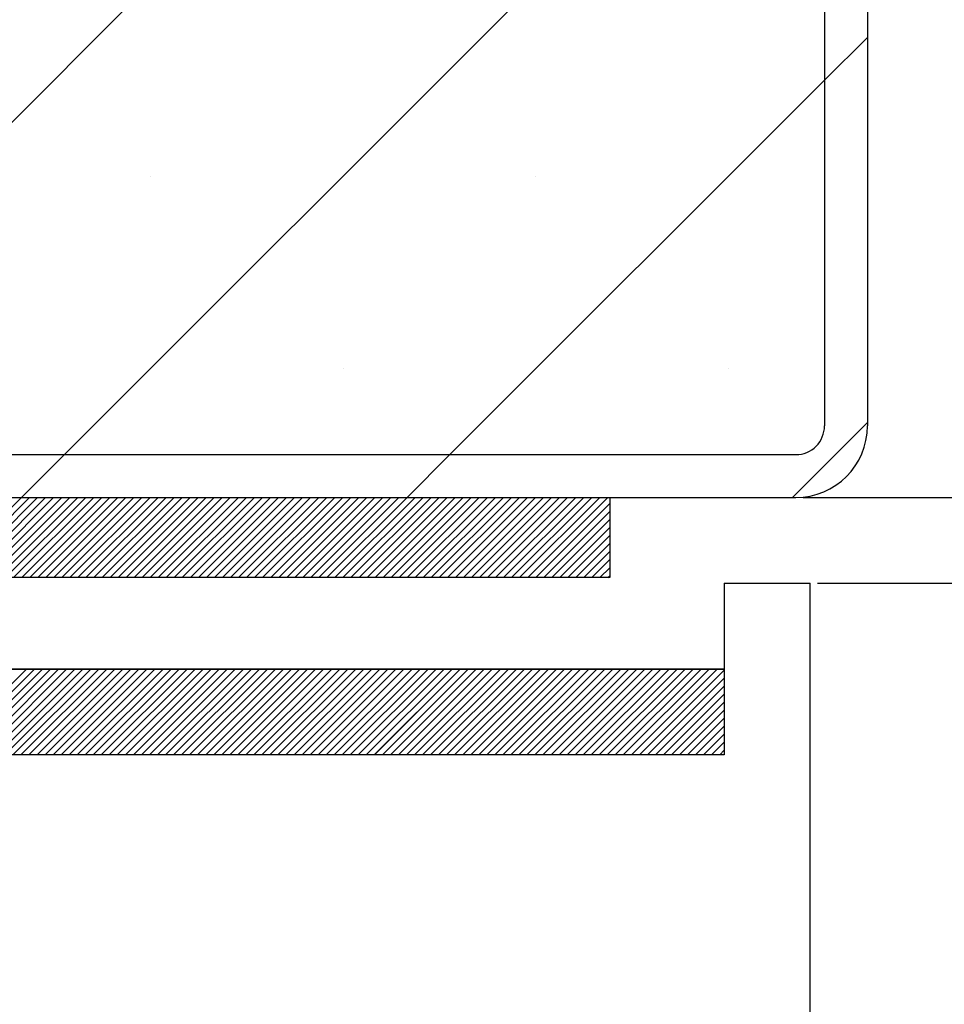
# Paper-space layout 'Feuille 1' of a CAD drawing. Extents: x 120 to 322, y 1 to 294.
# Drawn here: x 280 to 288, y 242 to 251 of the extents above; entities that cross this region are included whole.
import ezdxf

# ---------------------------------------------------------------- set-up
doc = ezdxf.new("R2010")
doc.units = 0
doc.header["$PDSIZE"] = -1
doc.linetypes.add('SLD-CONTINUE', pattern=[0])
doc.layers.get('0').update_dxf_attribs({"linetype": 'CONTINUOUS'})
doc.layers.get('Defpoints').update_dxf_attribs({"linetype": 'CONTINUOUS'})
doc.styles.add('SLDTEXTSTYLE0', font='TXT', dxfattribs={"width": 0.75})
doc.dimstyles.new('SLDDIMSTYLE1', dxfattribs={"dimtxt": 2.910417, "dimasz": 1.016, "dimexe": 0, "dimexo": 0.0625, "dimgap": 0.727604, "dimtad": 1, "dimlfac": 4, "dimrnd": 1e-09, "dimzin": 12, "dimdsep": 46, "dimtxsty": 'SLDTEXTSTYLE0', "dimblk1": 'DOT', "dimblk2": 'DOT', "dimsah": 1, "dimcen": 0.09, "dimadec": 0, "dimazin": 0, "dimtfac": 1, "dimtofl": 0, "dimtmove": 0, "dimatfit": 3, "dimldrblk": 'DOT', "dimfxl": 1, "dimtolj": 1, "dimtzin": 12, "dimarcsym": 0})

# ---------------------------------------------------------------- blocks, each defined once
blk = doc.blocks.new('_DOT')
at = {"color": 0, "linetype": 'ByBlock'}
blk.add_line((-0.5, 0), (-1, 0), dxfattribs=at)
at = {"color": 0, "linetype": 'ByBlock', "const_width": 0.5}
blk.add_lwpolyline([(-0.25, 0, 1), (0.25, 0, 1)], format="xyb", close=True, dxfattribs=at)
blk = doc.blocks.new('*D64')
at = {"color": 0, "linetype": 'SLD-CONTINUE', "lineweight": -2}
for p, q in [((287.2763, 255.846), (307.2259, 255.846)), ((307.2259, 254.83), (307.2259, 169.6432)), ((290.0415, 168.6272), (307.2259, 168.6272))]:
    blk.add_line(p, q, dxfattribs=at)
at = {"layer": 'Defpoints', "color": 0}
for p in [(287.2138, 255.846), (289.979, 168.6272), (307.2259, 168.6272)]:
    blk.add_point(p, dxfattribs=at)
at = {"color": 0, "lineweight": -2, "xscale": 1.016, "yscale": 1.016, "zscale": 1.016}
for p, rotation in [((307.2259, 255.846), 90.00000000000018), ((307.2259, 168.6272), 270.0000000000002)]:
    blk.add_blockref('_DOT', p, dxfattribs=dict(at, rotation=rotation))
at = {"color": 0, "insert": (305.0431, 212.2366), "char_height": 2.910417, "attachment_point": 5, "rotation": 90, "style": 'SLDTEXTSTYLE0'}
blk.add_mtext('\\A1;Hors-tout huisserie  (H+46) : 2086', dxfattribs=at)
blk = doc.blocks.new('*D66')
at = {"color": 0, "linetype": 'SLD-CONTINUE', "lineweight": -2}
for p, q in [((286.9165, 246.346), (300.6705, 246.346)), ((300.6705, 169.6432), (300.6705, 245.33)), ((290.0415, 168.6272), (300.6705, 168.6272))]:
    blk.add_line(p, q, dxfattribs=at)
at = {"layer": 'Defpoints', "color": 0}
for p in [(286.854, 246.346), (300.6705, 246.346), (289.979, 168.6272)]:
    blk.add_point(p, dxfattribs=at)
at = {"color": 0, "lineweight": -2, "xscale": 1.016, "yscale": 1.016, "zscale": 1.016}
for p, rotation in [((300.6705, 246.346), 90.00000000000021), ((300.6705, 168.6272), 270.0000000000002)]:
    blk.add_blockref('_DOT', p, dxfattribs=dict(at, rotation=rotation))
at = {"color": 0, "insert": (298.4877, 207.4866), "char_height": 2.910417, "attachment_point": 5, "rotation": 90, "style": 'SLDTEXTSTYLE0'}
blk.add_mtext('\\A1;Fond de feuillure huisserie (H+8) : 2048', dxfattribs=at)
blk = doc.blocks.new('*D67')
at = {"color": 0, "linetype": 'SLD-CONTINUE', "lineweight": -2}
for p, q in [((287.0415, 245.596), (294.9886, 245.596)), ((294.9886, 244.58), (294.9886, 170.8932)), ((287.0415, 169.8772), (294.9886, 169.8772))]:
    blk.add_line(p, q, dxfattribs=at)
at = {"layer": 'Defpoints', "color": 0}
for p in [(286.979, 245.596), (286.979, 169.8772), (294.9886, 169.8772)]:
    blk.add_point(p, dxfattribs=at)
at = {"color": 0, "lineweight": -2, "xscale": 1.016, "yscale": 1.016, "zscale": 1.016}
for p, rotation in [((294.9886, 245.596), 90.00000000000021), ((294.9886, 169.8772), 270.0000000000002)]:
    blk.add_blockref('_DOT', p, dxfattribs=dict(at, rotation=rotation))
at = {"color": 0, "insert": (292.8058, 207.7366), "char_height": 2.910417, "attachment_point": 5, "rotation": 90, "style": 'SLDTEXTSTYLE0'}
blk.add_mtext('\\A1;Cote  nominale du vantail (H) : 2040', dxfattribs=at)
blk = doc.blocks.new('SW_HATCH_1')
at = {"color": 0, "linetype": 'SLD-CONTINUE'}
for p, q in [((0.868, 1.9204), (11.25, 12.3024)), ((4.2356, 1.9204), (10.7276, 8.4124)), ((10.875, 5.1922), (11.25, 5.5672)), ((7.6032, 1.9204), (10.875, 5.1922)), ((4.9852, 4.3538), (4.9852, 4.3538)), ((8.3528, 4.3538), (8.3528, 4.3538)), ((6.669, 2.67), (6.669, 2.67)), ((10.0366, 2.67), (10.0366, 2.67)), ((10.5958, 1.5454), (11.25, 2.1996)), ((3.8606, 1.5454), (4.2356, 1.9204)), ((7.2282, 1.5454), (7.6032, 1.9204)), ((3.1606, 0.8454), (3.8606, 1.5454)), ((3.2308, 0.8454), (3.9308, 1.5454)), ((3.3009, 0.8454), (4.0009, 1.5454)), ((3.3711, 0.8454), (4.0711, 1.5454)), ((3.4412, 0.8454), (4.1412, 1.5454)), ((3.5114, 0.8454), (4.2114, 1.5454)), ((3.5815, 0.8454), (4.2815, 1.5454)), ((3.6517, 0.8454), (4.3517, 1.5454)), ((3.7219, 0.8454), (4.4219, 1.5454)), ((3.792, 0.8454), (4.492, 1.5454)), ((3.8622, 0.8454), (4.5622, 1.5454)), ((3.9323, 0.8454), (4.6323, 1.5454)), ((4.0025, 0.8454), (4.7025, 1.5454)), ((4.0727, 0.8454), (4.7727, 1.5454)), ((4.1428, 0.8454), (4.8428, 1.5454)), ((4.213, 0.8454), (4.913, 1.5454)), ((4.2831, 0.8454), (4.9831, 1.5454)), ((4.3533, 0.8454), (5.0533, 1.5454)), ((4.4234, 0.8454), (5.1234, 1.5454)), ((4.4936, 0.8454), (5.1936, 1.5454)), ((4.5638, 0.8454), (5.2638, 1.5454)), ((4.6339, 0.8454), (5.3339, 1.5454)), ((4.7041, 0.8454), (5.4041, 1.5454)), ((4.7742, 0.8454), (5.4742, 1.5454)), ((4.8444, 0.8454), (5.5444, 1.5454)), ((4.9145, 0.8454), (5.6145, 1.5454)), ((4.9847, 0.8454), (5.6847, 1.5454)), ((5.0549, 0.8454), (5.7549, 1.5454)), ((5.125, 0.8454), (5.825, 1.5454)), ((5.1952, 0.8454), (5.8952, 1.5454)), ((5.2653, 0.8454), (5.9653, 1.5454)), ((5.3355, 0.8454), (6.0355, 1.5454)), ((5.4057, 0.8454), (6.1057, 1.5454)), ((5.4758, 0.8454), (6.1758, 1.5454)), ((5.546, 0.8454), (6.246, 1.5454)), ((5.6161, 0.8454), (6.3161, 1.5454)), ((5.6863, 0.8454), (6.3863, 1.5454)), ((5.7564, 0.8454), (6.4564, 1.5454)), ((5.8266, 0.8454), (6.5266, 1.5454)), ((5.8968, 0.8454), (6.5968, 1.5454)), ((5.9669, 0.8454), (6.6669, 1.5454)), ((6.0371, 0.8454), (6.7371, 1.5454)), ((6.1072, 0.8454), (6.8072, 1.5454)), ((6.1774, 0.8454), (6.8774, 1.5454)), ((6.2476, 0.8454), (6.9476, 1.5454)), ((6.3177, 0.8454), (7.0177, 1.5454)), ((6.3879, 0.8454), (7.0879, 1.5454)), ((6.458, 0.8454), (7.158, 1.5454)), ((6.5282, 0.8454), (7.2282, 1.5454)), ((6.5983, 0.8454), (7.2983, 1.5454)), ((6.6685, 0.8454), (7.3685, 1.5454)), ((6.7387, 0.8454), (7.4387, 1.5454)), ((6.8088, 0.8454), (7.5088, 1.5454)), ((6.879, 0.8454), (7.579, 1.5454)), ((6.9491, 0.8454), (7.6491, 1.5454)), ((7.0193, 0.8454), (7.7193, 1.5454)), ((7.0895, 0.8454), (7.7895, 1.5454)), ((7.1596, 0.8454), (7.8596, 1.5454)), ((7.2298, 0.8454), (7.9298, 1.5454)), ((7.2999, 0.8454), (7.9999, 1.5454)), ((7.3701, 0.8454), (8.0701, 1.5454)), ((7.4402, 0.8454), (8.1402, 1.5454)), ((7.5104, 0.8454), (8.2104, 1.5454)), ((7.5806, 0.8454), (8.2806, 1.5454)), ((7.6507, 0.8454), (8.3507, 1.5454)), ((7.7209, 0.8454), (8.4209, 1.5454)), ((7.791, 0.8454), (8.491, 1.5454)), ((7.8612, 0.8454), (8.5612, 1.5454)), ((7.9314, 0.8454), (8.6314, 1.5454)), ((8.0015, 0.8454), (8.7015, 1.5454)), ((8.0717, 0.8454), (8.7717, 1.5454)), ((8.1418, 0.8454), (8.8418, 1.5454)), ((8.212, 0.8454), (8.912, 1.5454)), ((8.2821, 0.8454), (8.9821, 1.5454)), ((8.3523, 0.8454), (9, 1.4931)), ((8.4225, 0.8454), (9, 1.4229)), ((8.4926, 0.8454), (9, 1.3527)), ((8.5628, 0.8454), (9, 1.2826)), ((8.6329, 0.8454), (9, 1.2124)), ((8.7031, 0.8454), (9, 1.1423)), ((8.7733, 0.8454), (9, 1.0721)), ((8.8434, 0.8454), (9, 1.002)), ((8.9136, 0.8454), (9, 0.9318)), ((8.9837, 0.8454), (9, 0.8616)), ((3.1541, -0.7046), (3.9041, 0.0454)), ((3.2242, -0.7046), (3.9742, 0.0454)), ((3.2944, -0.7046), (4.0444, 0.0454)), ((3.3645, -0.7046), (4.1145, 0.0454)), ((3.4347, -0.7046), (4.1847, 0.0454)), ((3.5049, -0.7046), (4.2549, 0.0454)), ((3.575, -0.7046), (4.325, 0.0454)), ((3.6452, -0.7046), (4.3952, 0.0454)), ((3.7153, -0.7046), (4.4653, 0.0454)), ((3.7855, -0.7046), (4.5355, 0.0454)), ((3.8557, -0.7046), (4.6057, 0.0454)), ((3.9258, -0.7046), (4.6758, 0.0454)), ((3.996, -0.7046), (4.746, 0.0454)), ((4.0661, -0.7046), (4.8161, 0.0454)), ((4.1363, -0.7046), (4.8863, 0.0454)), ((4.2064, -0.7046), (4.9564, 0.0454)), ((4.2766, -0.7046), (5.0266, 0.0454)), ((4.3468, -0.7046), (5.0968, 0.0454)), ((4.4169, -0.7046), (5.1669, 0.0454)), ((4.4871, -0.7046), (5.2371, 0.0454)), ((4.5572, -0.7046), (5.3072, 0.0454)), ((4.6274, -0.7046), (5.3774, 0.0454)), ((4.6976, -0.7046), (5.4476, 0.0454)), ((4.7677, -0.7046), (5.5177, 0.0454)), ((4.8379, -0.7046), (5.5879, 0.0454)), ((4.908, -0.7046), (5.658, 0.0454)), ((4.9782, -0.7046), (5.7282, 0.0454)), ((5.0483, -0.7046), (5.7983, 0.0454)), ((5.1185, -0.7046), (5.8685, 0.0454)), ((5.1887, -0.7046), (5.9387, 0.0454)), ((5.2588, -0.7046), (6.0088, 0.0454)), ((5.329, -0.7046), (6.079, 0.0454)), ((5.3991, -0.7046), (6.1491, 0.0454)), ((5.4693, -0.7046), (6.2193, 0.0454)), ((5.5395, -0.7046), (6.2895, 0.0454)), ((5.6096, -0.7046), (6.3596, 0.0454)), ((5.6798, -0.7046), (6.4298, 0.0454)), ((5.7499, -0.7046), (6.4999, 0.0454)), ((5.8201, -0.7046), (6.5701, 0.0454)), ((5.8902, -0.7046), (6.6402, 0.0454)), ((5.9604, -0.7046), (6.7104, 0.0454)), ((6.0306, -0.7046), (6.7806, 0.0454)), ((6.1007, -0.7046), (6.8507, 0.0454)), ((6.1709, -0.7046), (6.9209, 0.0454)), ((6.241, -0.7046), (6.991, 0.0454)), ((6.3112, -0.7046), (7.0612, 0.0454)), ((6.3814, -0.7046), (7.1314, 0.0454)), ((6.4515, -0.7046), (7.2015, 0.0454)), ((6.5217, -0.7046), (7.2717, 0.0454)), ((6.5918, -0.7046), (7.3418, 0.0454)), ((6.662, -0.7046), (7.412, 0.0454)), ((6.7321, -0.7046), (7.4821, 0.0454)), ((6.8023, -0.7046), (7.5523, 0.0454)), ((6.8725, -0.7046), (7.6225, 0.0454)), ((6.9426, -0.7046), (7.6926, 0.0454)), ((7.0128, -0.7046), (7.7628, 0.0454)), ((7.0829, -0.7046), (7.8329, 0.0454)), ((7.1531, -0.7046), (7.9031, 0.0454)), ((7.2233, -0.7046), (7.9733, 0.0454)), ((7.2934, -0.7046), (8.0434, 0.0454)), ((7.3636, -0.7046), (8.1136, 0.0454)), ((7.4337, -0.7046), (8.1837, 0.0454)), ((7.5039, -0.7046), (8.2539, 0.0454)), ((7.574, -0.7046), (8.324, 0.0454)), ((7.6442, -0.7046), (8.3942, 0.0454)), ((7.7144, -0.7046), (8.4644, 0.0454)), ((7.7845, -0.7046), (8.5345, 0.0454)), ((7.8547, -0.7046), (8.6047, 0.0454)), ((7.9248, -0.7046), (8.6748, 0.0454)), ((7.995, -0.7046), (8.745, 0.0454)), ((8.0652, -0.7046), (8.8152, 0.0454)), ((8.1353, -0.7046), (8.8853, 0.0454)), ((8.2055, -0.7046), (8.9555, 0.0454)), ((8.2756, -0.7046), (9.0256, 0.0454)), ((8.3458, -0.7046), (9.0958, 0.0454)), ((8.4159, -0.7046), (9.1659, 0.0454)), ((8.4861, -0.7046), (9.2361, 0.0454)), ((8.5563, -0.7046), (9.3063, 0.0454)), ((8.6264, -0.7046), (9.3764, 0.0454)), ((8.6966, -0.7046), (9.4466, 0.0454)), ((8.7667, -0.7046), (9.5167, 0.0454)), ((8.8369, -0.7046), (9.5869, 0.0454)), ((8.9071, -0.7046), (9.6571, 0.0454)), ((8.9772, -0.7046), (9.7272, 0.0454)), ((9.0474, -0.7046), (9.7974, 0.0454)), ((9.1175, -0.7046), (9.8675, 0.0454)), ((9.1877, -0.7046), (9.9377, 0.0454)), ((9.2578, -0.7046), (10, 0.0375)), ((9.328, -0.7046), (10, -0.0326)), ((9.3982, -0.7046), (10, -0.1028)), ((9.4683, -0.7046), (10, -0.173)), ((9.5385, -0.7046), (10, -0.2431)), ((9.6086, -0.7046), (10, -0.3133)), ((9.6788, -0.7046), (10, -0.3834)), ((9.749, -0.7046), (10, -0.4536)), ((9.8191, -0.7046), (10, -0.5237)), ((9.8893, -0.7046), (10, -0.5939)), ((9.9594, -0.7046), (10, -0.6641))]:
    blk.add_line(p, q, dxfattribs=at)

psp = doc.layouts.new('Feuille 1')

# ---------------------------------------------------------------- linework, layer by layer
at = {"color": 7, "linetype": 'SLD-CONTINUE'}
for p, q in [((277.09695, 246.72105), (287.47895, 257.10303)), ((277.09695, 246.72105), (287.47895, 257.10303)), ((277.09695, 246.72105), (287.47895, 257.10303)), ((280.46455, 246.72105), (286.95659, 253.21308)), ((280.46455, 246.72105), (286.95659, 253.21308)), ((280.46455, 246.72105), (286.95659, 253.21308)), ((287.10395, 252.96214), (287.10395, 246.97104)), ((287.47895, 252.96214), (287.47895, 246.97104)), ((287.10395, 249.99285), (287.47895, 250.36785)), ((287.10395, 249.99285), (287.47895, 250.36785)), ((287.10395, 249.99285), (287.47895, 250.36785)), ((283.83214, 246.72105), (287.10395, 249.99285)), ((283.83214, 246.72105), (287.10395, 249.99285)), ((283.83214, 246.72105), (287.10395, 249.99285)), ((286.82474, 246.34604), (287.47895, 247.00025)), ((286.82474, 246.34604), (287.47895, 247.00025)), ((286.82474, 246.34604), (287.47895, 247.00025)), ((273.97895, 246.72105), (286.85395, 246.72105)), ((280.08955, 246.34604), (280.46455, 246.72105)), ((280.08955, 246.34604), (280.46455, 246.72105)), ((280.08955, 246.34604), (280.46455, 246.72105)), ((283.45714, 246.34604), (283.83214, 246.72105)), ((283.45714, 246.34604), (283.83214, 246.72105)), ((283.45714, 246.34604), (283.83214, 246.72105)), ((273.97895, 246.34604), (286.85395, 246.34604)), ((275.22895, 246.34604), (285.22895, 246.34604)), ((279.38955, 245.64603), (280.08955, 246.34604)), ((279.38955, 245.64603), (280.08955, 246.34604)), ((279.38955, 245.64603), (280.08955, 246.34604)), ((279.45971, 245.64603), (280.15971, 246.34604)), ((279.45971, 245.64603), (280.15971, 246.34604)), ((279.45971, 245.64603), (280.15971, 246.34604)), ((279.52986, 245.64603), (280.22986, 246.34604)), ((279.52986, 245.64603), (280.22986, 246.34604)), ((279.52986, 245.64603), (280.22986, 246.34604)), ((279.60002, 245.64603), (280.30002, 246.34604)), ((279.60002, 245.64603), (280.30002, 246.34604)), ((279.60002, 245.64603), (280.30002, 246.34604)), ((279.67018, 245.64603), (280.37018, 246.34604)), ((279.67018, 245.64603), (280.37018, 246.34604)), ((279.67018, 245.64603), (280.37018, 246.34604)), ((279.74034, 245.64603), (280.44034, 246.34604)), ((279.74034, 245.64603), (280.44034, 246.34604)), ((279.74034, 245.64603), (280.44034, 246.34604)), ((279.8105, 245.64603), (280.5105, 246.34604)), ((279.8105, 245.64603), (280.5105, 246.34604)), ((279.8105, 245.64603), (280.5105, 246.34604)), ((279.88066, 245.64603), (280.58066, 246.34604)), ((279.88066, 245.64603), (280.58066, 246.34604)), ((279.88066, 245.64603), (280.58066, 246.34604)), ((279.95081, 245.64603), (280.65081, 246.34604)), ((279.95081, 245.64603), (280.65081, 246.34604)), ((279.95081, 245.64603), (280.65081, 246.34604)), ((280.02097, 245.64603), (280.72097, 246.34604)), ((280.02097, 245.64603), (280.72097, 246.34604)), ((280.02097, 245.64603), (280.72097, 246.34604)), ((280.09113, 245.64603), (280.79113, 246.34604)), ((280.09113, 245.64603), (280.79113, 246.34604)), ((280.09113, 245.64603), (280.79113, 246.34604)), ((280.16129, 245.64603), (280.86129, 246.34604)), ((280.16129, 245.64603), (280.86129, 246.34604)), ((280.16129, 245.64603), (280.86129, 246.34604)), ((280.23145, 245.64603), (280.93145, 246.34604)), ((280.23145, 245.64603), (280.93145, 246.34604)), ((280.23145, 245.64603), (280.93145, 246.34604)), ((280.30161, 245.64603), (281.00161, 246.34604)), ((280.30161, 245.64603), (281.00161, 246.34604)), ((280.30161, 245.64603), (281.00161, 246.34604)), ((280.37176, 245.64603), (281.07176, 246.34604)), ((280.37176, 245.64603), (281.07176, 246.34604)), ((280.37176, 245.64603), (281.07176, 246.34604)), ((280.44192, 245.64603), (281.14192, 246.34604)), ((280.44192, 245.64603), (281.14192, 246.34604)), ((280.44192, 245.64603), (281.14192, 246.34604)), ((280.51208, 245.64603), (281.21208, 246.34604)), ((280.51208, 245.64603), (281.21208, 246.34604)), ((280.51208, 245.64603), (281.21208, 246.34604)), ((280.58224, 245.64603), (281.28224, 246.34604)), ((280.58224, 245.64603), (281.28224, 246.34604)), ((280.58224, 245.64603), (281.28224, 246.34604)), ((280.6524, 245.64603), (281.3524, 246.34604)), ((280.6524, 245.64603), (281.3524, 246.34604)), ((280.6524, 245.64603), (281.3524, 246.34604)), ((280.72255, 245.64603), (281.42255, 246.34604)), ((280.72255, 245.64603), (281.42255, 246.34604)), ((280.72255, 245.64603), (281.42255, 246.34604)), ((280.79271, 245.64603), (281.49271, 246.34604)), ((280.79271, 245.64603), (281.49271, 246.34604)), ((280.79271, 245.64603), (281.49271, 246.34604)), ((280.86287, 245.64603), (281.56287, 246.34604)), ((280.86287, 245.64603), (281.56287, 246.34604)), ((280.86287, 245.64603), (281.56287, 246.34604)), ((280.93303, 245.64603), (281.63303, 246.34604)), ((280.93303, 245.64603), (281.63303, 246.34604)), ((280.93303, 245.64603), (281.63303, 246.34604)), ((281.00319, 245.64603), (281.70319, 246.34604)), ((281.00319, 245.64603), (281.70319, 246.34604)), ((281.00319, 245.64603), (281.70319, 246.34604)), ((281.07335, 245.64603), (281.77335, 246.34604)), ((281.07335, 245.64603), (281.77335, 246.34604)), ((281.07335, 245.64603), (281.77335, 246.34604)), ((281.1435, 245.64603), (281.8435, 246.34604)), ((281.1435, 245.64603), (281.8435, 246.34604)), ((281.1435, 245.64603), (281.8435, 246.34604)), ((281.21366, 245.64603), (281.91366, 246.34604)), ((281.21366, 245.64603), (281.91366, 246.34604)), ((281.21366, 245.64603), (281.91366, 246.34604)), ((281.28382, 245.64603), (281.98382, 246.34604)), ((281.28382, 245.64603), (281.98382, 246.34604)), ((281.28382, 245.64603), (281.98382, 246.34604)), ((281.35398, 245.64603), (282.05398, 246.34604)), ((281.35398, 245.64603), (282.05398, 246.34604)), ((281.35398, 245.64603), (282.05398, 246.34604)), ((281.42414, 245.64603), (282.12414, 246.34604)), ((281.42414, 245.64603), (282.12414, 246.34604)), ((281.42414, 245.64603), (282.12414, 246.34604)), ((281.4943, 245.64603), (282.1943, 246.34604)), ((281.4943, 245.64603), (282.1943, 246.34604)), ((281.4943, 245.64603), (282.1943, 246.34604)), ((281.56445, 245.64603), (282.26445, 246.34604)), ((281.56445, 245.64603), (282.26445, 246.34604)), ((281.56445, 245.64603), (282.26445, 246.34604)), ((281.63461, 245.64603), (282.33461, 246.34604)), ((281.63461, 245.64603), (282.33461, 246.34604)), ((281.63461, 245.64603), (282.33461, 246.34604)), ((281.70477, 245.64603), (282.40477, 246.34604)), ((281.70477, 245.64603), (282.40477, 246.34604)), ((281.70477, 245.64603), (282.40477, 246.34604)), ((281.77493, 245.64603), (282.47493, 246.34604)), ((281.77493, 245.64603), (282.47493, 246.34604)), ((281.77493, 245.64603), (282.47493, 246.34604)), ((281.84509, 245.64603), (282.54509, 246.34604)), ((281.84509, 245.64603), (282.54509, 246.34604)), ((281.84509, 245.64603), (282.54509, 246.34604)), ((281.91525, 245.64603), (282.61525, 246.34604)), ((281.91525, 245.64603), (282.61525, 246.34604)), ((281.91525, 245.64603), (282.61525, 246.34604)), ((281.9854, 245.64603), (282.6854, 246.34604)), ((281.9854, 245.64603), (282.6854, 246.34604)), ((281.9854, 245.64603), (282.6854, 246.34604)), ((282.05556, 245.64603), (282.75556, 246.34604)), ((282.05556, 245.64603), (282.75556, 246.34604)), ((282.05556, 245.64603), (282.75556, 246.34604)), ((282.12572, 245.64603), (282.82572, 246.34604)), ((282.12572, 245.64603), (282.82572, 246.34604)), ((282.12572, 245.64603), (282.82572, 246.34604)), ((282.19588, 245.64603), (282.89588, 246.34604)), ((282.19588, 245.64603), (282.89588, 246.34604)), ((282.19588, 245.64603), (282.89588, 246.34604)), ((282.26604, 245.64603), (282.96604, 246.34604)), ((282.26604, 245.64603), (282.96604, 246.34604)), ((282.26604, 245.64603), (282.96604, 246.34604)), ((282.33619, 245.64603), (283.03619, 246.34604)), ((282.33619, 245.64603), (283.03619, 246.34604)), ((282.33619, 245.64603), (283.03619, 246.34604)), ((282.40635, 245.64603), (283.10635, 246.34604)), ((282.40635, 245.64603), (283.10635, 246.34604)), ((282.40635, 245.64603), (283.10635, 246.34604)), ((282.47651, 245.64603), (283.17651, 246.34604)), ((282.47651, 245.64603), (283.17651, 246.34604)), ((282.47651, 245.64603), (283.17651, 246.34604)), ((282.54667, 245.64603), (283.24667, 246.34604)), ((282.54667, 245.64603), (283.24667, 246.34604)), ((282.54667, 245.64603), (283.24667, 246.34604)), ((282.61683, 245.64603), (283.31683, 246.34604)), ((282.61683, 245.64603), (283.31683, 246.34604)), ((282.61683, 245.64603), (283.31683, 246.34604)), ((282.68699, 245.64603), (283.38699, 246.34604)), ((282.68699, 245.64603), (283.38699, 246.34604)), ((282.68699, 245.64603), (283.38699, 246.34604)), ((282.75714, 245.64603), (283.45714, 246.34604)), ((282.75714, 245.64603), (283.45714, 246.34604)), ((282.75714, 245.64603), (283.45714, 246.34604)), ((282.8273, 245.64603), (283.5273, 246.34604)), ((282.8273, 245.64603), (283.5273, 246.34604)), ((282.8273, 245.64603), (283.5273, 246.34604)), ((282.89746, 245.64603), (283.59746, 246.34604)), ((282.89746, 245.64603), (283.59746, 246.34604)), ((282.89746, 245.64603), (283.59746, 246.34604)), ((282.96762, 245.64603), (283.66762, 246.34604)), ((282.96762, 245.64603), (283.66762, 246.34604)), ((282.96762, 245.64603), (283.66762, 246.34604)), ((283.03778, 245.64603), (283.73778, 246.34604)), ((283.03778, 245.64603), (283.73778, 246.34604)), ((283.03778, 245.64603), (283.73778, 246.34604)), ((283.10794, 245.64603), (283.80794, 246.34604)), ((283.10794, 245.64603), (283.80794, 246.34604)), ((283.10794, 245.64603), (283.80794, 246.34604)), ((283.17809, 245.64603), (283.87809, 246.34604)), ((283.17809, 245.64603), (283.87809, 246.34604)), ((283.17809, 245.64603), (283.87809, 246.34604)), ((283.24825, 245.64603), (283.94825, 246.34604)), ((283.24825, 245.64603), (283.94825, 246.34604)), ((283.24825, 245.64603), (283.94825, 246.34604)), ((283.31841, 245.64603), (284.01841, 246.34604)), ((283.31841, 245.64603), (284.01841, 246.34604)), ((283.31841, 245.64603), (284.01841, 246.34604)), ((283.38857, 245.64603), (284.08857, 246.34604)), ((283.38857, 245.64603), (284.08857, 246.34604)), ((283.38857, 245.64603), (284.08857, 246.34604)), ((283.45873, 245.64603), (284.15873, 246.34604)), ((283.45873, 245.64603), (284.15873, 246.34604)), ((283.45873, 245.64603), (284.15873, 246.34604)), ((283.52888, 245.64603), (284.22888, 246.34604)), ((283.52888, 245.64603), (284.22888, 246.34604)), ((283.52888, 245.64603), (284.22888, 246.34604)), ((283.59904, 245.64603), (284.29904, 246.34604)), ((283.59904, 245.64603), (284.29904, 246.34604)), ((283.59904, 245.64603), (284.29904, 246.34604)), ((283.6692, 245.64603), (284.3692, 246.34604)), ((283.6692, 245.64603), (284.3692, 246.34604)), ((283.6692, 245.64603), (284.3692, 246.34604)), ((283.73936, 245.64603), (284.43936, 246.34604)), ((283.73936, 245.64603), (284.43936, 246.34604)), ((283.73936, 245.64603), (284.43936, 246.34604)), ((283.80952, 245.64603), (284.50952, 246.34604)), ((283.80952, 245.64603), (284.50952, 246.34604)), ((283.80952, 245.64603), (284.50952, 246.34604)), ((283.87968, 245.64603), (284.57968, 246.34604)), ((283.87968, 245.64603), (284.57968, 246.34604)), ((283.87968, 245.64603), (284.57968, 246.34604)), ((283.94983, 245.64603), (284.64983, 246.34604)), ((283.94983, 245.64603), (284.64983, 246.34604)), ((283.94983, 245.64603), (284.64983, 246.34604)), ((284.01999, 245.64603), (284.71999, 246.34604)), ((284.01999, 245.64603), (284.71999, 246.34604)), ((284.01999, 245.64603), (284.71999, 246.34604)), ((284.09015, 245.64603), (284.79015, 246.34604)), ((284.09015, 245.64603), (284.79015, 246.34604)), ((284.09015, 245.64603), (284.79015, 246.34604)), ((284.16031, 245.64603), (284.86031, 246.34604)), ((284.16031, 245.64603), (284.86031, 246.34604)), ((284.16031, 245.64603), (284.86031, 246.34604)), ((284.23047, 245.64603), (284.93047, 246.34604)), ((284.23047, 245.64603), (284.93047, 246.34604)), ((284.23047, 245.64603), (284.93047, 246.34604)), ((284.30063, 245.64603), (285.00063, 246.34604)), ((284.30063, 245.64603), (285.00063, 246.34604)), ((284.30063, 245.64603), (285.00063, 246.34604)), ((284.37078, 245.64603), (285.07078, 246.34604)), ((284.37078, 245.64603), (285.07078, 246.34604)), ((284.37078, 245.64603), (285.07078, 246.34604)), ((284.44094, 245.64603), (285.14094, 246.34604)), ((284.44094, 245.64603), (285.14094, 246.34604)), ((284.44094, 245.64603), (285.14094, 246.34604)), ((284.5111, 245.64603), (285.2111, 246.34604)), ((284.5111, 245.64603), (285.2111, 246.34604)), ((284.5111, 245.64603), (285.2111, 246.34604)), ((285.22895, 246.34604), (285.22895, 245.64603)), ((284.58126, 245.64603), (285.22895, 246.29374)), ((284.58126, 245.64603), (285.22895, 246.29374)), ((284.58126, 245.64603), (285.22895, 246.29374)), ((284.65142, 245.64603), (285.22895, 246.22357)), ((284.65142, 245.64603), (285.22895, 246.22357)), ((284.65142, 245.64603), (285.22895, 246.22357)), ((284.72157, 245.64603), (285.22895, 246.15342)), ((284.72157, 245.64603), (285.22895, 246.15342)), ((284.72157, 245.64603), (285.22895, 246.15342)), ((284.79173, 245.64603), (285.22895, 246.08326)), ((284.79173, 245.64603), (285.22895, 246.08326)), ((284.79173, 245.64603), (285.22895, 246.08326)), ((284.86189, 245.64603), (285.22895, 246.01311)), ((284.86189, 245.64603), (285.22895, 246.01311)), ((284.86189, 245.64603), (285.22895, 246.01311)), ((284.93205, 245.64603), (285.22895, 245.94294)), ((284.93205, 245.64603), (285.22895, 245.94294)), ((284.93205, 245.64603), (285.22895, 245.94294)), ((285.00221, 245.64603), (285.22895, 245.87278)), ((285.00221, 245.64603), (285.22895, 245.87278)), ((285.00221, 245.64603), (285.22895, 245.87278)), ((285.07237, 245.64603), (285.22895, 245.80263)), ((285.07237, 245.64603), (285.22895, 245.80263)), ((285.07237, 245.64603), (285.22895, 245.80263)), ((285.14252, 245.64603), (285.22895, 245.73247)), ((285.14252, 245.64603), (285.22895, 245.73247)), ((285.14252, 245.64603), (285.22895, 245.73247)), ((285.22895, 245.64603), (275.22895, 245.64603)), ((285.21268, 245.64603), (285.22895, 245.6623)), ((285.21268, 245.64603), (285.22895, 245.6623)), ((285.21268, 245.64603), (285.22895, 245.6623)), ((286.22895, 245.59604), (286.97895, 245.59604)), ((286.22895, 245.59604), (286.22895, 244.84603)), ((286.97895, 208.68181), (286.97895, 245.59604)), ((286.22895, 244.84603), (274.47895, 244.84603)), ((276.22895, 244.84603), (286.22895, 244.84603)), ((279.38303, 244.09604), (280.13303, 244.84603)), ((279.38303, 244.09604), (280.13303, 244.84603)), ((279.38303, 244.09604), (280.13303, 244.84603)), ((279.45319, 244.09604), (280.20319, 244.84603)), ((279.45319, 244.09604), (280.20319, 244.84603)), ((279.45319, 244.09604), (280.20319, 244.84603)), ((279.52335, 244.09604), (280.27335, 244.84603)), ((279.52335, 244.09604), (280.27335, 244.84603)), ((279.52335, 244.09604), (280.27335, 244.84603)), ((279.5935, 244.09604), (280.3435, 244.84603)), ((279.5935, 244.09604), (280.3435, 244.84603)), ((279.5935, 244.09604), (280.3435, 244.84603)), ((279.66366, 244.09604), (280.41366, 244.84603)), ((279.66366, 244.09604), (280.41366, 244.84603)), ((279.66366, 244.09604), (280.41366, 244.84603)), ((279.73382, 244.09604), (280.48382, 244.84603)), ((279.73382, 244.09604), (280.48382, 244.84603)), ((279.73382, 244.09604), (280.48382, 244.84603)), ((279.80398, 244.09604), (280.55398, 244.84603)), ((279.80398, 244.09604), (280.55398, 244.84603)), ((279.80398, 244.09604), (280.55398, 244.84603)), ((279.87414, 244.09604), (280.62414, 244.84603)), ((279.87414, 244.09604), (280.62414, 244.84603)), ((279.87414, 244.09604), (280.62414, 244.84603)), ((279.9443, 244.09604), (280.6943, 244.84603)), ((279.9443, 244.09604), (280.6943, 244.84603)), ((279.9443, 244.09604), (280.6943, 244.84603)), ((280.01445, 244.09604), (280.76445, 244.84603)), ((280.01445, 244.09604), (280.76445, 244.84603)), ((280.01445, 244.09604), (280.76445, 244.84603)), ((280.08461, 244.09604), (280.83461, 244.84603)), ((280.08461, 244.09604), (280.83461, 244.84603)), ((280.08461, 244.09604), (280.83461, 244.84603)), ((280.15477, 244.09604), (280.90477, 244.84603)), ((280.15477, 244.09604), (280.90477, 244.84603)), ((280.15477, 244.09604), (280.90477, 244.84603)), ((280.22493, 244.09604), (280.97493, 244.84603)), ((280.22493, 244.09604), (280.97493, 244.84603)), ((280.22493, 244.09604), (280.97493, 244.84603)), ((280.29509, 244.09604), (281.04509, 244.84603)), ((280.29509, 244.09604), (281.04509, 244.84603)), ((280.29509, 244.09604), (281.04509, 244.84603)), ((280.36525, 244.09604), (281.11525, 244.84603)), ((280.36525, 244.09604), (281.11525, 244.84603)), ((280.36525, 244.09604), (281.11525, 244.84603)), ((280.4354, 244.09604), (281.1854, 244.84603)), ((280.4354, 244.09604), (281.1854, 244.84603)), ((280.4354, 244.09604), (281.1854, 244.84603)), ((280.50556, 244.09604), (281.25556, 244.84603)), ((280.50556, 244.09604), (281.25556, 244.84603)), ((280.50556, 244.09604), (281.25556, 244.84603)), ((280.57572, 244.09604), (281.32572, 244.84603)), ((280.57572, 244.09604), (281.32572, 244.84603)), ((280.57572, 244.09604), (281.32572, 244.84603)), ((280.64588, 244.09604), (281.39588, 244.84603)), ((280.64588, 244.09604), (281.39588, 244.84603)), ((280.64588, 244.09604), (281.39588, 244.84603)), ((280.71604, 244.09604), (281.46604, 244.84603)), ((280.71604, 244.09604), (281.46604, 244.84603)), ((280.71604, 244.09604), (281.46604, 244.84603)), ((280.78619, 244.09604), (281.53619, 244.84603)), ((280.78619, 244.09604), (281.53619, 244.84603)), ((280.78619, 244.09604), (281.53619, 244.84603)), ((280.85635, 244.09604), (281.60635, 244.84603)), ((280.85635, 244.09604), (281.60635, 244.84603)), ((280.85635, 244.09604), (281.60635, 244.84603)), ((280.92651, 244.09604), (281.67651, 244.84603)), ((280.92651, 244.09604), (281.67651, 244.84603)), ((280.92651, 244.09604), (281.67651, 244.84603)), ((280.99667, 244.09604), (281.74667, 244.84603)), ((280.99667, 244.09604), (281.74667, 244.84603)), ((280.99667, 244.09604), (281.74667, 244.84603)), ((281.06683, 244.09604), (281.81683, 244.84603)), ((281.06683, 244.09604), (281.81683, 244.84603)), ((281.06683, 244.09604), (281.81683, 244.84603)), ((281.13699, 244.09604), (281.88699, 244.84603)), ((281.13699, 244.09604), (281.88699, 244.84603)), ((281.13699, 244.09604), (281.88699, 244.84603)), ((281.20714, 244.09604), (281.95714, 244.84603)), ((281.20714, 244.09604), (281.95714, 244.84603)), ((281.20714, 244.09604), (281.95714, 244.84603)), ((281.2773, 244.09604), (282.0273, 244.84603)), ((281.2773, 244.09604), (282.0273, 244.84603)), ((281.2773, 244.09604), (282.0273, 244.84603)), ((281.34746, 244.09604), (282.09746, 244.84603)), ((281.34746, 244.09604), (282.09746, 244.84603)), ((281.34746, 244.09604), (282.09746, 244.84603)), ((281.41762, 244.09604), (282.16762, 244.84603)), ((281.41762, 244.09604), (282.16762, 244.84603)), ((281.41762, 244.09604), (282.16762, 244.84603)), ((281.48778, 244.09604), (282.23778, 244.84603)), ((281.48778, 244.09604), (282.23778, 244.84603)), ((281.48778, 244.09604), (282.23778, 244.84603)), ((281.55794, 244.09604), (282.30794, 244.84603)), ((281.55794, 244.09604), (282.30794, 244.84603)), ((281.55794, 244.09604), (282.30794, 244.84603)), ((281.62809, 244.09604), (282.37809, 244.84603)), ((281.62809, 244.09604), (282.37809, 244.84603)), ((281.62809, 244.09604), (282.37809, 244.84603)), ((281.69825, 244.09604), (282.44825, 244.84603)), ((281.69825, 244.09604), (282.44825, 244.84603)), ((281.69825, 244.09604), (282.44825, 244.84603)), ((281.76841, 244.09604), (282.51841, 244.84603)), ((281.76841, 244.09604), (282.51841, 244.84603)), ((281.76841, 244.09604), (282.51841, 244.84603)), ((281.83857, 244.09604), (282.58857, 244.84603)), ((281.83857, 244.09604), (282.58857, 244.84603)), ((281.83857, 244.09604), (282.58857, 244.84603)), ((281.90873, 244.09604), (282.65873, 244.84603)), ((281.90873, 244.09604), (282.65873, 244.84603)), ((281.90873, 244.09604), (282.65873, 244.84603)), ((281.97888, 244.09604), (282.72888, 244.84603)), ((281.97888, 244.09604), (282.72888, 244.84603)), ((281.97888, 244.09604), (282.72888, 244.84603)), ((282.04904, 244.09604), (282.79904, 244.84603)), ((282.04904, 244.09604), (282.79904, 244.84603)), ((282.04904, 244.09604), (282.79904, 244.84603)), ((282.1192, 244.09604), (282.8692, 244.84603)), ((282.1192, 244.09604), (282.8692, 244.84603)), ((282.1192, 244.09604), (282.8692, 244.84603)), ((282.18936, 244.09604), (282.93936, 244.84603)), ((282.18936, 244.09604), (282.93936, 244.84603)), ((282.18936, 244.09604), (282.93936, 244.84603)), ((282.25952, 244.09604), (283.00952, 244.84603)), ((282.25952, 244.09604), (283.00952, 244.84603)), ((282.25952, 244.09604), (283.00952, 244.84603)), ((282.32968, 244.09604), (283.07968, 244.84603)), ((282.32968, 244.09604), (283.07968, 244.84603)), ((282.32968, 244.09604), (283.07968, 244.84603)), ((282.39983, 244.09604), (283.14983, 244.84603)), ((282.39983, 244.09604), (283.14983, 244.84603)), ((282.39983, 244.09604), (283.14983, 244.84603)), ((282.46999, 244.09604), (283.21999, 244.84603)), ((282.46999, 244.09604), (283.21999, 244.84603)), ((282.46999, 244.09604), (283.21999, 244.84603)), ((282.54015, 244.09604), (283.29015, 244.84603)), ((282.54015, 244.09604), (283.29015, 244.84603)), ((282.54015, 244.09604), (283.29015, 244.84603)), ((282.61031, 244.09604), (283.36031, 244.84603)), ((282.61031, 244.09604), (283.36031, 244.84603)), ((282.61031, 244.09604), (283.36031, 244.84603)), ((282.68047, 244.09604), (283.43047, 244.84603)), ((282.68047, 244.09604), (283.43047, 244.84603)), ((282.68047, 244.09604), (283.43047, 244.84603)), ((282.75063, 244.09604), (283.50063, 244.84603)), ((282.75063, 244.09604), (283.50063, 244.84603)), ((282.75063, 244.09604), (283.50063, 244.84603)), ((282.82078, 244.09604), (283.57078, 244.84603)), ((282.82078, 244.09604), (283.57078, 244.84603)), ((282.82078, 244.09604), (283.57078, 244.84603)), ((282.89094, 244.09604), (283.64094, 244.84603)), ((282.89094, 244.09604), (283.64094, 244.84603)), ((282.89094, 244.09604), (283.64094, 244.84603)), ((282.9611, 244.09604), (283.7111, 244.84603)), ((282.9611, 244.09604), (283.7111, 244.84603)), ((282.9611, 244.09604), (283.7111, 244.84603)), ((283.03126, 244.09604), (283.78126, 244.84603)), ((283.03126, 244.09604), (283.78126, 244.84603)), ((283.03126, 244.09604), (283.78126, 244.84603)), ((283.10142, 244.09604), (283.85142, 244.84603)), ((283.10142, 244.09604), (283.85142, 244.84603)), ((283.10142, 244.09604), (283.85142, 244.84603)), ((283.17158, 244.09604), (283.92157, 244.84603)), ((283.17158, 244.09604), (283.92157, 244.84603)), ((283.17158, 244.09604), (283.92157, 244.84603)), ((283.24173, 244.09604), (283.99173, 244.84603)), ((283.24173, 244.09604), (283.99173, 244.84603)), ((283.24173, 244.09604), (283.99173, 244.84603)), ((283.31189, 244.09604), (284.06189, 244.84603)), ((283.31189, 244.09604), (284.06189, 244.84603)), ((283.31189, 244.09604), (284.06189, 244.84603)), ((283.38205, 244.09604), (284.13205, 244.84603)), ((283.38205, 244.09604), (284.13205, 244.84603)), ((283.38205, 244.09604), (284.13205, 244.84603)), ((283.45221, 244.09604), (284.20221, 244.84603)), ((283.45221, 244.09604), (284.20221, 244.84603)), ((283.45221, 244.09604), (284.20221, 244.84603)), ((283.52237, 244.09604), (284.27237, 244.84603)), ((283.52237, 244.09604), (284.27237, 244.84603)), ((283.52237, 244.09604), (284.27237, 244.84603)), ((283.59252, 244.09604), (284.34252, 244.84603)), ((283.59252, 244.09604), (284.34252, 244.84603)), ((283.59252, 244.09604), (284.34252, 244.84603)), ((283.66268, 244.09604), (284.41268, 244.84603)), ((283.66268, 244.09604), (284.41268, 244.84603)), ((283.66268, 244.09604), (284.41268, 244.84603)), ((283.73284, 244.09604), (284.48284, 244.84603)), ((283.73284, 244.09604), (284.48284, 244.84603)), ((283.73284, 244.09604), (284.48284, 244.84603)), ((283.803, 244.09604), (284.553, 244.84603)), ((283.803, 244.09604), (284.553, 244.84603)), ((283.803, 244.09604), (284.553, 244.84603)), ((283.87316, 244.09604), (284.62316, 244.84603)), ((283.87316, 244.09604), (284.62316, 244.84603)), ((283.87316, 244.09604), (284.62316, 244.84603)), ((283.94332, 244.09604), (284.69332, 244.84603)), ((283.94332, 244.09604), (284.69332, 244.84603)), ((283.94332, 244.09604), (284.69332, 244.84603)), ((284.01347, 244.09604), (284.76347, 244.84603)), ((284.01347, 244.09604), (284.76347, 244.84603)), ((284.01347, 244.09604), (284.76347, 244.84603)), ((284.08363, 244.09604), (284.83363, 244.84603)), ((284.08363, 244.09604), (284.83363, 244.84603)), ((284.08363, 244.09604), (284.83363, 244.84603)), ((284.15379, 244.09604), (284.90379, 244.84603)), ((284.15379, 244.09604), (284.90379, 244.84603)), ((284.15379, 244.09604), (284.90379, 244.84603)), ((284.22395, 244.09604), (284.97395, 244.84603)), ((284.22395, 244.09604), (284.97395, 244.84603)), ((284.22395, 244.09604), (284.97395, 244.84603)), ((284.29411, 244.09604), (285.04411, 244.84603)), ((284.29411, 244.09604), (285.04411, 244.84603)), ((284.29411, 244.09604), (285.04411, 244.84603)), ((284.36427, 244.09604), (285.11427, 244.84603)), ((284.36427, 244.09604), (285.11427, 244.84603)), ((284.36427, 244.09604), (285.11427, 244.84603)), ((284.43442, 244.09604), (285.18442, 244.84603)), ((284.43442, 244.09604), (285.18442, 244.84603)), ((284.43442, 244.09604), (285.18442, 244.84603)), ((284.50458, 244.09604), (285.25458, 244.84603)), ((284.50458, 244.09604), (285.25458, 244.84603)), ((284.50458, 244.09604), (285.25458, 244.84603)), ((284.57474, 244.09604), (285.32474, 244.84603)), ((284.57474, 244.09604), (285.32474, 244.84603)), ((284.57474, 244.09604), (285.32474, 244.84603)), ((284.6449, 244.09604), (285.3949, 244.84603)), ((284.6449, 244.09604), (285.3949, 244.84603)), ((284.6449, 244.09604), (285.3949, 244.84603)), ((284.71506, 244.09604), (285.46506, 244.84603)), ((284.71506, 244.09604), (285.46506, 244.84603)), ((284.71506, 244.09604), (285.46506, 244.84603)), ((284.78522, 244.09604), (285.53521, 244.84603)), ((284.78522, 244.09604), (285.53521, 244.84603)), ((284.78522, 244.09604), (285.53521, 244.84603)), ((284.85537, 244.09604), (285.60537, 244.84603)), ((284.85537, 244.09604), (285.60537, 244.84603)), ((284.85537, 244.09604), (285.60537, 244.84603)), ((284.92553, 244.09604), (285.67553, 244.84603)), ((284.92553, 244.09604), (285.67553, 244.84603)), ((284.92553, 244.09604), (285.67553, 244.84603)), ((284.99569, 244.09604), (285.74569, 244.84603)), ((284.99569, 244.09604), (285.74569, 244.84603)), ((284.99569, 244.09604), (285.74569, 244.84603)), ((285.06585, 244.09604), (285.81585, 244.84603)), ((285.06585, 244.09604), (285.81585, 244.84603)), ((285.06585, 244.09604), (285.81585, 244.84603)), ((285.13601, 244.09604), (285.88601, 244.84603)), ((285.13601, 244.09604), (285.88601, 244.84603)), ((285.13601, 244.09604), (285.88601, 244.84603)), ((285.20616, 244.09604), (285.95616, 244.84603)), ((285.20616, 244.09604), (285.95616, 244.84603)), ((285.20616, 244.09604), (285.95616, 244.84603)), ((285.27632, 244.09604), (286.02632, 244.84603)), ((285.27632, 244.09604), (286.02632, 244.84603)), ((285.27632, 244.09604), (286.02632, 244.84603)), ((285.34648, 244.09604), (286.09648, 244.84603)), ((285.34648, 244.09604), (286.09648, 244.84603)), ((285.34648, 244.09604), (286.09648, 244.84603)), ((285.41664, 244.09604), (286.16664, 244.84603)), ((285.41664, 244.09604), (286.16664, 244.84603)), ((285.41664, 244.09604), (286.16664, 244.84603)), ((285.4868, 244.09604), (286.22895, 244.8382)), ((285.4868, 244.09604), (286.22895, 244.8382)), ((285.4868, 244.09604), (286.22895, 244.8382)), ((286.22895, 244.84603), (286.22895, 244.09604)), ((285.55696, 244.09604), (286.22895, 244.76804)), ((285.55696, 244.09604), (286.22895, 244.76804)), ((285.55696, 244.09604), (286.22895, 244.76804)), ((285.62711, 244.09604), (286.22895, 244.69789)), ((285.62711, 244.09604), (286.22895, 244.69789)), ((285.62711, 244.09604), (286.22895, 244.69789)), ((285.69727, 244.09604), (286.22895, 244.62772)), ((285.69727, 244.09604), (286.22895, 244.62772)), ((285.69727, 244.09604), (286.22895, 244.62772)), ((285.76743, 244.09604), (286.22895, 244.55756)), ((285.76743, 244.09604), (286.22895, 244.55756)), ((285.76743, 244.09604), (286.22895, 244.55756)), ((285.83759, 244.09604), (286.22895, 244.48741)), ((285.83759, 244.09604), (286.22895, 244.48741)), ((285.83759, 244.09604), (286.22895, 244.48741)), ((285.90775, 244.09604), (286.22895, 244.41725)), ((285.90775, 244.09604), (286.22895, 244.41725)), ((285.90775, 244.09604), (286.22895, 244.41725)), ((285.97791, 244.09604), (286.22895, 244.34708)), ((285.97791, 244.09604), (286.22895, 244.34708)), ((285.97791, 244.09604), (286.22895, 244.34708)), ((286.04806, 244.09604), (286.22895, 244.27693)), ((286.04806, 244.09604), (286.22895, 244.27693)), ((286.04806, 244.09604), (286.22895, 244.27693)), ((286.11822, 244.09604), (286.22895, 244.20677)), ((286.11822, 244.09604), (286.22895, 244.20677)), ((286.11822, 244.09604), (286.22895, 244.20677)), ((286.22895, 244.09604), (276.22895, 244.09604)), ((286.18838, 244.09604), (286.22895, 244.13662)), ((286.18838, 244.09604), (286.22895, 244.13662)), ((286.18838, 244.09604), (286.22895, 244.13662))]:
    psp.add_line(p, q, dxfattribs=at)
for centre, radius, start, end in [((286.85398, 246.97102), 0.24998, 269.994473, 0.004673), ((286.85395, 246.97105), 0.625, 270.000316, 359.999599)]:
    psp.add_arc(centre, radius, start, end, dxfattribs=at)

# ---------------------------------------------------------------- block references
psp.add_blockref('SW_HATCH_1', (276.22895, 244.80067), dxfattribs=at)

# ---------------------------------------------------------------- dimensions: what is measured, and where the dimension line sits
for base, p1, p2, text, picture, middle in [((307.22587, 168.62719), (287.21379, 255.84604), (289.97895, 168.62719), 'Hors-tout huisserie  (H+46) : 2086', '*D64', (307.22587, 212.23661)), ((300.6705, 246.34604), (289.97895, 168.62719), (286.85395, 246.34604), 'Fond de feuillure huisserie (H+8) : 2048', '*D66', (300.6705, 207.48661)), ((294.98861, 169.87719), (286.97895, 245.59604), (286.97895, 169.87719), 'Cote  nominale du vantail (H) : 2040', '*D67', (294.98861, 207.73661))]:
    dim = psp.add_linear_dim(base=base, p1=p1, p2=p2, angle=90, text=text, dimstyle='SLDDIMSTYLE1', dxfattribs=at)
    dim.commit()
    dim.dimension.update_dxf_attribs({"geometry": picture, "text_midpoint": middle, "dimtype": 160})

doc.saveas('drawing.dxf')
